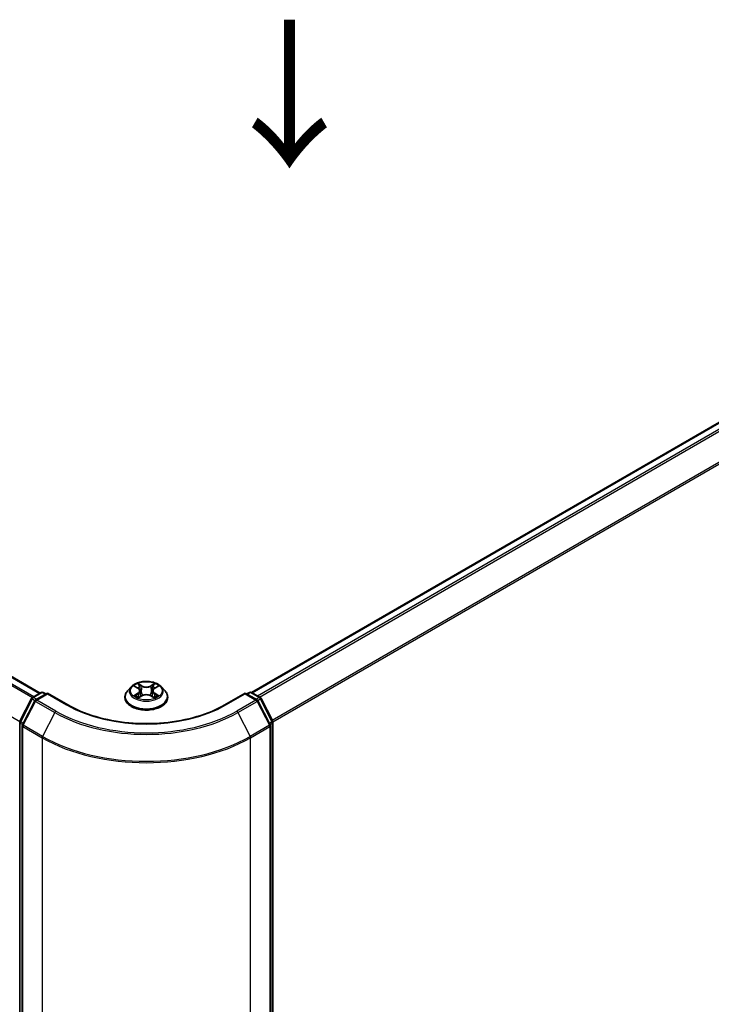
# Model space of a CAD drawing. Units: millimetres. Extents: x 36 to 6548, y 20 to 1004.
# Drawn here: x 177 to 236, y 554 to 637 of the extents above; entities that cross this region are included whole.
import ezdxf

# ---------------------------------------------------------------- set-up
doc = ezdxf.new("R2010")
doc.units = ezdxf.units.MM
doc.header["$LTSCALE"] = 2.5
doc.layers.get('Defpoints').update_dxf_attribs({"lineweight": 25})
for name, color, linetype, lineweight in [('Dimension (ISO)', 7, 'Continuous', 18), ('Symbol (ISO)', 7, 'Continuous', 18), ('Visible (ISO)', 7, 'Continuous', 35), ('Visible Narrow (ISO)', 7, 'Continuous', 25)]:
    doc.layers.add(name, color=color, linetype=linetype, lineweight=lineweight)
doc.styles.add('Note Text (TK)', font='MS PGothic.ttf')
doc.dimstyles.new('Default - Method 1b (TK)', dxfattribs={"dimscale": 2.5, "dimtxt": 2.5, "dimasz": 2.5, "dimexe": 1, "dimexo": 1.5, "dimgap": 1, "dimtad": 1, "dimdsep": 46, "dimtxsty": 'Note Text (TK)', "dimblk": 'OPEN', "dimcen": 0.09, "dimdle": 5, "dimclrd": 100, "dimclre": 100, "dimclrt": 7, "dimadec": 1, "dimazin": 1, "dimtfac": 1, "dimtmove": 0, "dimatfit": 3, "dimldrblk": 'OPEN', "dimfxl": 1, "dimtolj": 1, "dimlwd": -1, "dimlwe": -1, "dimarcsym": 0})

# ---------------------------------------------------------------- blocks, each defined once
blk = doc.blocks.new('_Open')
at = {"color": 0, "linetype": 'ByBlock', "lineweight": -2}
for p, q in [((-1, 0.167), (0, 0)), ((-1, -0.167), (0, 0)), ((0, 0), (-1, 0))]:
    blk.add_line(p, q, dxfattribs=at)
blk = doc.blocks.new('*D22')
at = {"layer": 'Defpoints', "color": 0}
for p in [(292.958, 562.284), (179.876, 502.682), (216.437, 481.574)]:
    blk.add_point(p, dxfattribs=at)
at = {"layer": 'Dimension (ISO)', "color": 100}
for p, q in [((296.685, 560.132), (325.753, 543.35)), ((317.889, 541.602), (221.816, 484.757)), ((183.603, 500.53), (218.922, 480.139))]:
    blk.add_line(p, q, dxfattribs=at)
at = {"layer": 'Dimension (ISO)', "color": 100, "xscale": 6.25, "yscale": 6.25, "zscale": 6.25}
for p, rotation in [((323.268, 544.784), 30.61211574617895), ((216.437, 481.574), 210.6121157461789)]:
    blk.add_blockref('_Open', p, dxfattribs=dict(at, rotation=rotation))
at = {"layer": 'Dimension (ISO)', "color": 7, "insert": (263.437, 515.251), "char_height": 6.25, "attachment_point": 4, "rotation": 30.61212, "style": 'Note Text (TK)'}
blk.add_mtext('\\A1;{\\Q-29.388;\\W0.822;\\H0.816x;250}', dxfattribs=at)

msp = doc.modelspace()

# ---------------------------------------------------------------- linework, layer by layer
at = {"layer": 'Visible (ISO)'}
for p, q in [((284.916, 631.3087), (196.5771, 580.3062)), ((178.6343, 580.2553), (112.481, 618.4489)), ((186.3682, 580.7835), (186.0582, 580.4377)), ((186.6725, 580.8211), (186.938, 580.6624)), ((187.1018, 580.4439), (187.1531, 579.9667)), ((188.1981, 580.4439), (188.1468, 579.9667)), ((188.3619, 580.6624), (188.6274, 580.8211)), ((188.9317, 580.7835), (189.2417, 580.4377)), ((176.9205, 577.8583), (177.911, 579.8027)), ((178.1758, 579.5984), (177.1414, 577.5679)), ((177.9843, 579.88), (178.7174, 580.3032)), ((179.2531, 580.2553), (178.2491, 579.6756)), ((178.9049, 580.3032), (179.1205, 580.1787)), ((179.2531, 580.1918), (179.2531, 580.2553)), ((180.982, 579.2571), (179.2531, 580.2553)), ((185.8375, 579.8857), (185.8375, 579.9064)), ((186.9874, 579.8743), (187.2639, 580.0285)), ((188.036, 580.0285), (188.3125, 579.8743)), ((189.4625, 579.8857), (189.4625, 579.9064)), ((196.0468, 580.2553), (194.3179, 579.2571)), ((196.0468, 580.2553), (196.0468, 580.1918)), ((197.0508, 579.6756), (196.0468, 580.2553)), ((196.1794, 580.1787), (196.395, 580.3032)), ((196.5825, 580.3032), (197.3156, 579.88)), ((198.1585, 577.5679), (197.1241, 579.5984)), ((197.3889, 579.8027), (198.3794, 577.8583)), ((176.9, 505.0944), (176.9, 577.7732)), ((177.121, 577.4828), (177.121, 504.6193)), ((198.1789, 504.6193), (198.1789, 577.4828)), ((198.3999, 577.7732), (198.3999, 505.0944))]:
    msp.add_line(p, q, dxfattribs=at)
for centre, start, end in [((178.0781, 579.7176), 120, 153.004492), ((178.3429, 579.5133), 120, 153.004492), ((178.8111, 580.1408), 60, 120), ((196.4888, 580.1408), 60, 120), ((196.957, 579.5133), 26.995508, 60), ((197.2218, 579.7176), 26.995508, 60), ((177.0875, 577.7732), 153.004492, 180), ((177.3085, 577.4828), 153.004492, 180), ((197.9914, 577.4828), 0, 26.995508), ((198.2124, 577.7732), 0, 26.995508)]:
    msp.add_arc(centre, 0.1875, start, end, dxfattribs=at)
for points, knots in [([(188.9317, 580.7835), (188.855, 580.8691), (188.7576, 580.9442), (188.5278, 581.0734), (188.3939, 581.1266), (188.1066, 581.2042), (187.9533, 581.2287), (187.6424, 581.2476), (187.485, 581.2421), (187.1804, 581.2015), (187.0332, 581.1665), (186.7628, 581.069), (186.6397, 581.0064), (186.4723, 580.8865), (186.4162, 580.8371), (186.3682, 580.7835)], [2.8337611, 2.8337611, 2.8337611, 2.8337611, 3.154774, 3.154774, 3.4892026, 3.4892026, 3.8222801, 3.8222801, 4.1535935, 4.1535935, 4.4853294, 4.4853294, 4.8193074, 4.8193074, 5.0202205, 5.0202205, 5.0202205, 5.0202205]), ([(186.0582, 580.4377), (186.0302, 580.4065), (186.0046, 580.3743), (185.9584, 580.3079), (185.9378, 580.2737), (185.902, 580.2036), (185.8869, 580.1677), (185.8624, 580.0946), (185.8531, 580.0574), (185.8406, 579.9822), (185.8375, 579.9443), (185.8375, 579.9064)], [5.02022053, 5.02022053, 5.02022053, 5.02022053, 5.11573385, 5.11573385, 5.21124718, 5.21124718, 5.3067605, 5.3067605, 5.40227382, 5.40227382, 5.49778714, 5.49778714, 5.49778714, 5.49778714]), ([(187.1018, 580.4439), (187.1, 580.4609), (187.0961, 580.4777), (187.0844, 580.5106), (187.0766, 580.5266), (187.0574, 580.5574), (187.0461, 580.5723), (187.0202, 580.6005), (187.0057, 580.614), (186.9739, 580.6394), (186.9566, 580.6513), (186.938, 580.6624)], [2.41809785, 2.41809785, 2.41809785, 2.41809785, 2.55930615, 2.55930615, 2.70051445, 2.70051445, 2.84172275, 2.84172275, 2.98293106, 2.98293106, 3.12413936, 3.12413936, 3.12413936, 3.12413936]), ([(188.3619, 580.6624), (188.3433, 580.6513), (188.326, 580.6394), (188.2942, 580.614), (188.2797, 580.6005), (188.2538, 580.5723), (188.2425, 580.5574), (188.2233, 580.5266), (188.2155, 580.5106), (188.2038, 580.4777), (188.1999, 580.4609), (188.1981, 580.4439)], [4.72984227, 4.72984227, 4.72984227, 4.72984227, 4.87105058, 4.87105058, 5.01225888, 5.01225888, 5.15346718, 5.15346718, 5.29467549, 5.29467549, 5.43588379, 5.43588379, 5.43588379, 5.43588379]), ([(189.4625, 579.9064), (189.4625, 579.9443), (189.4593, 579.9822), (189.4468, 580.0574), (189.4375, 580.0946), (189.413, 580.1677), (189.3979, 580.2036), (189.3621, 580.2737), (189.3415, 580.3079), (189.2953, 580.3743), (189.2697, 580.4065), (189.2417, 580.4377)], [2.35619449, 2.35619449, 2.35619449, 2.35619449, 2.45170781, 2.45170781, 2.54722114, 2.54722114, 2.64273446, 2.64273446, 2.73824778, 2.73824778, 2.8337611, 2.8337611, 2.8337611, 2.8337611]), ([(185.8375, 579.8857), (185.8375, 579.7739), (185.8669, 579.6624), (185.9812, 579.4489), (186.068, 579.3472), (186.2922, 579.1629), (186.4314, 579.081), (186.7464, 578.9472), (186.9222, 578.8956), (187.292, 578.8275), (187.4857, 578.8111), (187.8721, 578.8147), (188.0647, 578.8348), (188.4299, 578.9095), (188.6024, 578.9642), (188.9106, 579.1039), (189.046, 579.1888), (189.2645, 579.3816), (189.348, 579.4894), (189.4411, 579.6952), (189.4625, 579.7903), (189.4625, 579.8857)], [5.4977871, 5.4977871, 5.4977871, 5.4977871, 5.7974977, 5.7974977, 6.1099087, 6.1099087, 6.4344017, 6.4344017, 6.7601297, 6.7601297, 7.0848802, 7.0848802, 7.409235, 7.409235, 7.7340691, 7.7340691, 8.0598665, 8.0598665, 8.3837816, 8.3837816, 8.6393798, 8.6393798, 8.6393798, 8.6393798]), ([(186.7926, 580.0078), (186.8039, 579.9984), (186.8162, 579.9889), (186.8424, 579.9701), (186.8564, 579.9607), (186.8863, 579.9422), (186.902, 579.933), (186.9352, 579.9151), (186.9526, 579.9063), (186.9814, 579.8928), (186.9922, 579.888), (187.0033, 579.8832)], [6.1056978, 6.1056978, 6.1056978, 6.1056978, 6.17584774, 6.17584774, 6.24599768, 6.24599768, 6.31614761, 6.31614761, 6.38629755, 6.38629755, 6.42717222, 6.42717222, 6.42717222, 6.42717222]), ([(188.036, 580.0285), (187.9943, 580.0517), (187.9469, 580.071), (187.8449, 580.1002), (187.7903, 580.1102), (187.6785, 580.1202), (187.6214, 580.1202), (187.5096, 580.1102), (187.455, 580.1002), (187.353, 580.071), (187.3056, 580.0517), (187.2639, 580.0285)], [3.1590459, 3.1590459, 3.1590459, 3.1590459, 3.4662239, 3.4662239, 3.7734018, 3.7734018, 4.0805798, 4.0805798, 4.3877577, 4.3877577, 4.6949357, 4.6949357, 4.6949357, 4.6949357]), ([(188.2966, 579.8832), (188.3077, 579.888), (188.3185, 579.8928), (188.3473, 579.9063), (188.3647, 579.9151), (188.3979, 579.933), (188.4136, 579.9422), (188.4435, 579.9607), (188.4575, 579.9701), (188.4837, 579.9889), (188.496, 579.9984), (188.5073, 580.0078)], [1.42680941, 1.42680941, 1.42680941, 1.42680941, 1.46768409, 1.46768409, 1.53783402, 1.53783402, 1.60798396, 1.60798396, 1.67813389, 1.67813389, 1.74828383, 1.74828383, 1.74828383, 1.74828383]), ([(194.3179, 579.2571), (193.6246, 578.8567), (192.8179, 578.518), (191.0587, 578.0005), (190.1064, 577.8217), (188.1512, 577.6429), (187.1487, 577.6429), (185.1935, 577.8217), (184.2412, 578.0005), (182.482, 578.518), (181.6753, 578.8567), (180.982, 579.2571)], [3.1415927, 3.1415927, 3.1415927, 3.1415927, 3.4557519, 3.4557519, 3.7699112, 3.7699112, 4.0840704, 4.0840704, 4.3982297, 4.3982297, 4.712389, 4.712389, 4.712389, 4.712389])]:
    msp.add_open_spline(points, degree=3, knots=knots, dxfattribs=at)
at = {"layer": 'Visible Narrow (ISO)'}
for p, q in [((196.6321, 580.2746), (285.0097, 631.2994)), ((285.4779, 631.0291), (197.1003, 580.0042)), ((197.2499, 579.9179), (285.5798, 630.9152)), ((286.6142, 628.8847), (198.3463, 577.9233)), ((198.3945, 577.8176), (286.6449, 628.769)), ((111.8304, 618.0814), (177.9908, 579.8837)), ((178.0905, 579.9413), (111.8983, 618.1573)), ((112.3873, 618.4396), (178.5794, 580.2235)), ((176.9066, 577.8223), (110.7726, 616.0048)), ((186.5835, 580.8635), (186.922, 580.6611)), ((187.2791, 580.8673), (186.9286, 581.0627)), ((187.0371, 580.9539), (187.2575, 580.8311)), ((187.2575, 580.8311), (187.2259, 580.3885)), ((188.3713, 581.0627), (188.0208, 580.8673)), ((188.0424, 580.8311), (188.2628, 580.9539)), ((188.0424, 580.8311), (188.074, 580.3885)), ((188.3779, 580.6611), (188.7164, 580.8635)), ((176.9857, 577.8124), (177.9762, 579.7568)), ((177.2067, 577.522), (178.241, 579.5525)), ((177.9762, 579.7568), (178.1961, 579.6299)), ((178.0781, 579.8707), (178.8111, 580.2939)), ((178.3325, 579.7238), (178.0781, 579.8707)), ((178.241, 579.5525), (179.8762, 578.6084)), ((178.3429, 579.6663), (179.2531, 580.1918)), ((179.9781, 578.7223), (178.3429, 579.6663)), ((178.8111, 580.2939), (179.0656, 580.147)), ((179.2531, 580.1918), (180.8882, 579.2478)), ((186.922, 580.2329), (186.5835, 580.0305)), ((186.7316, 580.0699), (186.9444, 580.1971)), ((186.9286, 579.8313), (187.2791, 580.0267)), ((186.9444, 580.1971), (186.9663, 579.8999)), ((188.0208, 580.0267), (188.3713, 579.8313)), ((188.3555, 580.1971), (188.3336, 579.8999)), ((188.3555, 580.1971), (188.5683, 580.0699)), ((188.7164, 580.0305), (188.3779, 580.2329)), ((194.4117, 579.2478), (196.0468, 580.1918)), ((196.957, 579.6663), (195.3218, 578.7223)), ((195.4237, 578.6084), (197.0589, 579.5525)), ((196.0468, 580.1918), (196.957, 579.6663)), ((196.2343, 580.147), (196.4888, 580.2939)), ((196.4888, 580.2939), (197.2218, 579.8707)), ((197.2218, 579.8707), (196.9674, 579.7238)), ((197.0589, 579.5525), (198.0932, 577.522)), ((197.1038, 579.6299), (197.3237, 579.7568)), ((197.3237, 579.7568), (198.3142, 577.8124)), ((179.8762, 578.6084), (178.8418, 576.5779)), ((195.4237, 578.6084), (196.4581, 576.5779)), ((176.955, 505.0178), (176.955, 577.6966)), ((176.955, 577.6966), (177.1497, 577.5842)), ((177.2023, 577.6873), (176.9857, 577.8124)), ((177.1759, 577.4062), (178.8111, 576.4622)), ((177.1759, 504.5427), (177.1759, 577.4062)), ((178.8418, 576.5779), (177.2067, 577.522)), ((198.0932, 577.522), (196.4581, 576.5779)), ((196.4888, 576.4622), (198.124, 577.4062)), ((198.3142, 577.8124), (198.0976, 577.6873)), ((198.124, 577.4062), (198.124, 504.5427)), ((198.1502, 577.5842), (198.3449, 577.6966)), ((198.3449, 577.6966), (198.3449, 505.0178)), ((178.8111, 576.4622), (178.8111, 503.5986)), ((196.4888, 503.5986), (196.4888, 576.4622))]:
    msp.add_line(p, q, dxfattribs=at)
msp.add_ellipse((187.65, 580.447), major_axis=(1.3384, 0), ratio=0.5773503, dxfattribs=at)
for centre, major_axis, ratio, start_param, end_param in [((187.65, 579.962), (-1.7923, 0), 0.5773503, 5.8056187, 9.9023446), ((187.65, 580.4006), (-1.4432, 0), 0.5773503, 5.8056187, 9.9023446), ((187.65, 580.447), (-1.2875, 0), 0.5773503, 5.3071026, 5.6884717), ((187.65, 580.3053), (1.0076, 0), 0.5773503, 2.1762943, 2.4206222), ((186.922, 580.6356), (0.016, 0.0268), 0.5873385, 0, 0.7942785), ((186.5379, 580.447), (0.5339, 0), 0.5773503, 5.5152404, 7.0511302), ((186.5379, 580.4237), (0.565, 0), 0.5773503, 5.5152404, 6.3450887), ((187.0155, 580.9432), (-0.0255, -0.018), 0.1849737, 1.043317, 2.4384992), ((187.0924, 580.7816), (-0.0301, -0.0083), 0.2229178, 3.8515805, 5.2070037), ((187.2043, 580.3778), (-0.0301, -0.0083), 0.2228845, 3.8515738, 5.2026198), ((187.2791, 580.8418), (-0.0152, -0.0273), 0.5671862, 3.9184152, 5.401945), ((187.65, 581.0657), (0.565, 0), 0.5773503, 3.9444441, 5.4803339), ((187.65, 581.089), (-0.5339, 0), 0.5773503, 0.8028515, 2.3387412), ((188.0208, 580.8418), (0.0152, -0.0273), 0.5671862, 0.8812403, 2.3647701), ((188.0956, 580.3778), (-0.0301, 0.0083), 0.2228845, 4.2221582, 5.5732041), ((188.762, 580.447), (-0.5339, 0), 0.5773503, 5.5152404, 7.0511302), ((188.2075, 580.7816), (-0.0301, 0.0083), 0.2229178, 4.2177743, 5.5731974), ((188.762, 580.4237), (-0.565, 0), 0.5773503, 6.221282, 7.0511302), ((187.65, 580.3053), (1.0076, 0), 0.5773503, 0.7209705, 0.9652983), ((188.2844, 580.9432), (-0.0255, 0.018), 0.1849737, 0.7030935, 2.0982756), ((188.3779, 580.6356), (-0.016, 0.0268), 0.5873385, 5.4889069, 6.2831853), ((187.65, 580.447), (-1.2875, 0), 0.5773503, 3.7363063, 4.1176753), ((178.0781, 579.7176), (-0.1671, 0.0851), 0.0739221, 0, 0.9533753), ((178.0781, 579.7176), (0.0938, 0.1624), 0.5773503, 0.7853982, 1.6614562), ((178.0781, 579.7176), (-0.0937, 0.1624), 0.5773503, 5.4977871, 6.2831853), ((178.3429, 579.5133), (-0.1671, 0.0851), 0.0739221, 0, 0.9533753), ((178.3429, 579.5133), (0.0938, 0.1624), 0.5773503, 0.7853982, 1.6614562), ((178.3429, 579.5133), (-0.0937, 0.1624), 0.5773503, 5.4977871, 6.2831853), ((178.8111, 580.1408), (-0.0937, 0.1624), 0.5773503, 5.4977871, 6.2831853), ((178.8111, 580.1408), (0.0938, 0.1624), 0.5773503, 0, 0.7853982), ((187.65, 579.9064), (-1.8125, 0), 0.5773503, 0, 3.1415927), ((187.65, 579.8857), (1.8125, 0), 0.5773503, 3.1415927, 6.2831853), ((187.65, 580.447), (1.2875, 0), 0.5773503, 3.7363063, 4.1176753), ((186.754, 580.0596), (-0.006, -0.0307), 0.7797536, 4.5269049, 5.922087), ((186.8445, 579.9947), (-0.0266, -0.0165), 0.7297361, 5.1634453, 5.7754826), ((186.922, 580.2074), (0.016, -0.0268), 0.5873385, 0.8637843, 2.3473142), ((187.2791, 580.0012), (-0.0152, 0.0273), 0.5671862, 5.5063628, 6.2831853), ((187.65, 579.805), (0.5339, 0), 0.5773503, 0.8028515, 2.3387412), ((188.0208, 580.0012), (0.0152, 0.0273), 0.5671862, 0, 0.7768225), ((188.3779, 580.2074), (-0.016, -0.0268), 0.5873385, 3.9358711, 5.419401), ((187.65, 580.447), (1.2875, 0), 0.5773503, 5.3071026, 5.6884717), ((188.4554, 579.9947), (-0.0266, 0.0165), 0.7297361, 3.6492954, 4.2613326), ((188.5459, 580.0596), (0.006, -0.0307), 0.7797536, 0.3610983, 1.7562804), ((196.4888, 580.1408), (-0.0937, 0.1624), 0.5773503, 5.4977871, 6.2831853), ((196.4888, 580.1408), (0.0938, 0.1624), 0.5773503, 0, 0.7853982), ((196.957, 579.5133), (0.0938, 0.1624), 0.5773503, 0, 0.7853982), ((196.957, 579.5133), (0.0937, -0.1624), 0.5773503, 1.4801364, 2.3561945), ((196.957, 579.5133), (0.1671, 0.0851), 0.0739221, 5.32981, 6.2831853), ((197.2218, 579.7176), (0.0938, 0.1624), 0.5773503, 0, 0.7853982), ((197.2218, 579.7176), (0.0937, -0.1624), 0.5773503, 1.4801364, 2.3561945), ((197.2218, 579.7176), (0.1671, 0.0851), 0.0739221, 5.32981, 6.2831853), ((179.9781, 578.5692), (-0.0937, -0.1624), 0.5773503, 3.9269908, 4.8030489), ((187.65, 583.1516), (-10.8497, 0), 0.5773503, 0.7853982, 2.3561945), ((180.8882, 579.0947), (0.0938, 0.1624), 0.5773503, 0, 0.7853982), ((187.65, 583.1516), (9.5625, 0), 0.5773503, 3.9269908, 5.4977871), ((194.4117, 579.0947), (-0.0937, 0.1624), 0.5773503, 5.4977871, 6.2831853), ((195.3218, 578.5692), (0.0937, -0.1624), 0.5773503, 1.4801364, 2.3561945), ((187.65, 583.0966), (10.9937, 0), 0.5773503, 3.9269908, 5.4977871), ((177.0875, 577.7732), (-0.1875, 0), 0.5773503, 0, 0.7853982), ((177.0875, 577.7732), (-0.1671, 0.0851), 0.0739221, 0, 0.9533753), ((177.0875, 577.7732), (0.0938, 0.1624), 0.5773503, 1.6614562, 2.3561945), ((177.3085, 577.4828), (-0.1875, 0), 0.5773503, 0, 0.7853982), ((177.3085, 577.4828), (-0.1671, 0.0851), 0.0739221, 0, 0.9533753), ((177.3085, 577.4828), (0.0938, 0.1624), 0.5773503, 1.6614562, 2.3561945), ((197.9914, 577.4828), (0.1671, 0.0851), 0.0739221, 5.32981, 6.2831853), ((197.9914, 577.4828), (0.0938, -0.1624), 0.5773503, 0.7853982, 1.4801364), ((197.9914, 577.4828), (0.1875, 0), 0.5773503, 5.4977871, 6.2831853), ((198.2124, 577.7732), (0.1671, 0.0851), 0.0739221, 5.32981, 6.2831853), ((198.2124, 577.7732), (0.0937, -0.1624), 0.5773503, 0.7853982, 1.4801364), ((198.2124, 577.7732), (0.1875, 0), 0.5773503, 5.4977871, 6.2831853), ((178.9437, 576.5387), (0.0938, 0.1624), 0.5773503, 1.6614562, 2.3561945), ((187.65, 581.5653), (12.5, 0), 0.5773503, 3.9269908, 5.4977871), ((187.65, 581.6633), (-12.4565, 0), 0.5773503, 0.7853982, 2.3561945), ((196.3562, 576.5387), (-0.0938, 0.1624), 0.5773503, 3.9269908, 4.6217291)]:
    msp.add_ellipse(centre, major_axis=major_axis, ratio=ratio, start_param=start_param, end_param=end_param, dxfattribs=at)
for points, knots in [([(186.733, 580.785), (186.728, 580.7906), (186.7226, 580.796), (186.7034, 580.8129), (186.6885, 580.8229), (186.659, 580.8389), (186.6445, 580.8452), (186.6145, 580.8559), (186.5989, 580.8602), (186.5835, 580.8635)], [0.001908258, 0.001908258, 0.001908258, 0.001908258, 0.005934038, 0.005934038, 0.0154285, 0.0154285, 0.023744988, 0.023744988, 0.032394303, 0.032394303, 0.032394303, 0.032394303]), ([(186.5835, 580.8635), (186.5975, 580.8582), (186.6117, 580.8523), (186.6393, 580.8395), (186.6526, 580.8327), (186.6678, 580.8239), (186.6702, 580.8225), (186.6725, 580.8211)], [-0.032394303, -0.032394303, -0.032394303, -0.032394303, -0.023744988, -0.023744988, -0.0154285, -0.0154285, -0.013913302, -0.013913302, -0.013913302, -0.013913302]), ([(187.0371, 580.9539), (187.0269, 580.9639), (187.017, 580.9741), (186.9919, 581.0003), (186.9771, 581.0159), (186.9511, 581.042), (186.9398, 581.0528), (186.9286, 581.0627)], [-0.032055974, -0.032055974, -0.032055974, -0.032055974, -0.02365019, -0.02365019, -0.010200936, -0.010200936, 0.000338329, 0.000338329, 0.000338329, 0.000338329]), ([(186.9286, 581.0627), (186.9355, 581.0519), (186.9425, 581.0394), (186.9593, 581.0082), (186.9692, 580.9889), (186.9883, 580.9559), (186.9963, 580.9428), (187.0055, 580.9301)], [-0.000338329, -0.000338329, -0.000338329, -0.000338329, 0.010200936, 0.010200936, 0.02365019, 0.02365019, 0.032055974, 0.032055974, 0.032055974, 0.032055974]), ([(187.0055, 580.9301), (187.0213, 580.9083), (187.0354, 580.8848), (187.0594, 580.8354), (187.0692, 580.8095), (187.0764, 580.7836)], [-0.028982846, -0.028982846, -0.028982846, -0.028982846, -0.014585063, -0.014585063, 0, 0, 0, 0]), ([(187.114, 580.7923), (187.1061, 580.8209), (187.0954, 580.8494), (187.0694, 580.9039), (187.0541, 580.9299), (187.0371, 580.9539)], [0, 0, 0, 0, 0.014585063, 0.014585063, 0.028982846, 0.028982846, 0.028982846, 0.028982846]), ([(187.0764, 580.7836), (187.0951, 580.7163), (187.1138, 580.649), (187.1511, 580.5144), (187.1698, 580.4471), (187.1885, 580.3798)], [-0.068779854, -0.068779854, -0.068779854, -0.068779854, -0.034389927, -0.034389927, 0, 0, 0, 0]), ([(187.2259, 580.3885), (187.2073, 580.4558), (187.1886, 580.5231), (187.1513, 580.6577), (187.1327, 580.725), (187.114, 580.7923)], [0, 0, 0, 0, 0.034389927, 0.034389927, 0.068779854, 0.068779854, 0.068779854, 0.068779854]), ([(187.3304, 580.0602), (187.3244, 580.076), (187.3185, 580.0919), (187.2798, 580.1995), (187.251, 580.2932), (187.2259, 580.3885)], [0.040586257, 0.040586257, 0.040586257, 0.040586257, 0.049120627, 0.049120627, 0.098241255, 0.098241255, 0.098241255, 0.098241255]), ([(188.074, 580.3885), (188.0489, 580.2932), (188.0201, 580.1995), (187.9814, 580.0919), (187.9755, 580.076), (187.9695, 580.0602)], [0, 0, 0, 0, 0.049120627, 0.049120627, 0.057654997, 0.057654997, 0.057654997, 0.057654997]), ([(188.1859, 580.7923), (188.1672, 580.725), (188.1486, 580.6577), (188.1113, 580.5231), (188.0926, 580.4558), (188.074, 580.3885)], [0, 0, 0, 0, 0.034389927, 0.034389927, 0.068779854, 0.068779854, 0.068779854, 0.068779854]), ([(188.1114, 580.3798), (188.1301, 580.4471), (188.1488, 580.5144), (188.1861, 580.649), (188.2048, 580.7163), (188.2235, 580.7836)], [-0.068779854, -0.068779854, -0.068779854, -0.068779854, -0.034389927, -0.034389927, 0, 0, 0, 0]), ([(188.2628, 580.9539), (188.2457, 580.9297), (188.2303, 580.9035), (188.2044, 580.849), (188.1938, 580.8207), (188.1859, 580.7923)], [0, 0, 0, 0, 0.014491423, 0.014491423, 0.028982846, 0.028982846, 0.028982846, 0.028982846]), ([(188.2235, 580.7836), (188.2306, 580.8093), (188.2404, 580.835), (188.2643, 580.8845), (188.2785, 580.9082), (188.2944, 580.9301)], [-0.028982846, -0.028982846, -0.028982846, -0.028982846, -0.014491423, -0.014491423, 0, 0, 0, 0]), ([(188.3713, 581.0627), (188.3621, 581.0546), (188.3529, 581.0459), (188.3345, 581.0278), (188.3254, 581.0185), (188.3058, 580.998), (188.2951, 580.9867), (188.2771, 580.9681), (188.27, 580.961), (188.2628, 580.9539)], [-0.032394303, -0.032394303, -0.032394303, -0.032394303, -0.023744988, -0.023744988, -0.0154285, -0.0154285, -0.005934038, -0.005934038, 0, 0, 0, 0]), ([(188.2944, 580.9301), (188.3009, 580.939), (188.3068, 580.9482), (188.3211, 580.9718), (188.3288, 580.986), (188.3423, 581.0112), (188.3483, 581.0225), (188.3599, 581.0438), (188.3656, 581.0538), (188.3713, 581.0627)], [0, 0, 0, 0, 0.005934038, 0.005934038, 0.0154285, 0.0154285, 0.023744988, 0.023744988, 0.032394303, 0.032394303, 0.032394303, 0.032394303]), ([(188.7164, 580.8635), (188.6976, 580.8595), (188.6786, 580.854), (188.6365, 580.8374), (188.614, 580.8254), (188.5841, 580.8024), (188.575, 580.7941), (188.5669, 580.785)], [-0.000338329, -0.000338329, -0.000338329, -0.000338329, 0.010200936, 0.010200936, 0.02365019, 0.02365019, 0.030147716, 0.030147716, 0.030147716, 0.030147716]), ([(188.6274, 580.8212), (188.6396, 580.8284), (188.6522, 580.8352), (188.6819, 580.8497), (188.6993, 580.857), (188.7164, 580.8635)], [-0.018142672, -0.018142672, -0.018142672, -0.018142672, -0.010200936, -0.010200936, 0.000338329, 0.000338329, 0.000338329, 0.000338329]), ([(186.7316, 580.0699), (186.7211, 580.0679), (186.7095, 580.0657), (186.6776, 580.059), (186.6566, 580.0539), (186.618, 580.0427), (186.6006, 580.037), (186.5835, 580.0305)], [-0.032055974, -0.032055974, -0.032055974, -0.032055974, -0.02365019, -0.02365019, -0.010200936, -0.010200936, 0.000338329, 0.000338329, 0.000338329, 0.000338329]), ([(186.5835, 580.0305), (186.6023, 580.0345), (186.6213, 580.037), (186.6634, 580.0399), (186.6859, 580.0393), (186.7186, 580.0362), (186.7302, 580.0344), (186.7399, 580.0326)], [-0.000338329, -0.000338329, -0.000338329, -0.000338329, 0.010200936, 0.010200936, 0.02365019, 0.02365019, 0.032055974, 0.032055974, 0.032055974, 0.032055974]), ([(186.8221, 580.0049), (186.8111, 580.0226), (186.7977, 580.0372), (186.7671, 580.0589), (186.75, 580.0663), (186.7316, 580.0699)], [0, 0, 0, 0, 0.014585063, 0.014585063, 0.028982846, 0.028982846, 0.028982846, 0.028982846]), ([(186.7399, 580.0326), (186.7564, 580.0295), (186.7718, 580.023), (186.788, 580.0115), (186.7903, 580.0097), (186.7926, 580.0078)], [-0.028982846, -0.028982846, -0.028982846, -0.028982846, -0.014585063, -0.014585063, -0.012042017, -0.012042017, -0.012042017, -0.012042017]), ([(186.9978, 579.8801), (186.9942, 579.8803), (186.9908, 579.8802), (186.9788, 579.8789), (186.9711, 579.8758), (186.9576, 579.867), (186.9516, 579.8615), (186.94, 579.8482), (186.9343, 579.8402), (186.9286, 579.8313)], [0.002440164, 0.002440164, 0.002440164, 0.002440164, 0.005934038, 0.005934038, 0.0154285, 0.0154285, 0.023744988, 0.023744988, 0.032394303, 0.032394303, 0.032394303, 0.032394303]), ([(186.9286, 579.8313), (186.9378, 579.8394), (186.947, 579.847), (186.9654, 579.8607), (186.9745, 579.8668), (186.9849, 579.8729), (186.9862, 579.8736), (186.9874, 579.8743)], [-0.032394303, -0.032394303, -0.032394303, -0.032394303, -0.023744988, -0.023744988, -0.0154285, -0.0154285, -0.014299664, -0.014299664, -0.014299664, -0.014299664]), ([(187.1885, 580.3798), (187.2152, 580.2837), (187.2458, 580.1892), (187.2875, 580.0804), (187.294, 580.0638), (187.3007, 580.0473)], [-0.098241255, -0.098241255, -0.098241255, -0.098241255, -0.049120627, -0.049120627, -0.040233478, -0.040233478, -0.040233478, -0.040233478]), ([(187.9992, 580.0473), (188.0059, 580.0638), (188.0124, 580.0804), (188.0541, 580.1892), (188.0847, 580.2837), (188.1114, 580.3798)], [-0.058007777, -0.058007777, -0.058007777, -0.058007777, -0.049120627, -0.049120627, 0, 0, 0, 0]), ([(188.3713, 579.8313), (188.3644, 579.8421), (188.3574, 579.8516), (188.3406, 579.869), (188.3307, 579.8758), (188.3138, 579.88), (188.3082, 579.8805), (188.3021, 579.8801)], [-0.000338329, -0.000338329, -0.000338329, -0.000338329, 0.010200936, 0.010200936, 0.02365019, 0.02365019, 0.02961581, 0.02961581, 0.02961581, 0.02961581]), ([(188.3125, 579.8743), (188.3209, 579.8696), (188.3292, 579.8643), (188.3488, 579.8503), (188.3601, 579.8412), (188.3713, 579.8313)], [-0.01775631, -0.01775631, -0.01775631, -0.01775631, -0.010200936, -0.010200936, 0.000338329, 0.000338329, 0.000338329, 0.000338329]), ([(188.5683, 580.0699), (188.5498, 580.0662), (188.5326, 580.0589), (188.502, 580.037), (188.4887, 580.0225), (188.4778, 580.0049)], [0, 0, 0, 0, 0.014491423, 0.014491423, 0.028982846, 0.028982846, 0.028982846, 0.028982846]), ([(188.5073, 580.0078), (188.5095, 580.0096), (188.5118, 580.0114), (188.5279, 580.0229), (188.5434, 580.0294), (188.56, 580.0326)], [-0.016940829, -0.016940829, -0.016940829, -0.016940829, -0.014491423, -0.014491423, 0, 0, 0, 0]), ([(188.56, 580.0326), (188.5668, 580.0339), (188.5746, 580.0351), (188.5965, 580.0379), (188.6114, 580.039), (188.6409, 580.0394), (188.6554, 580.0388), (188.6854, 580.0361), (188.701, 580.0338), (188.7164, 580.0305)], [0, 0, 0, 0, 0.005934038, 0.005934038, 0.0154285, 0.0154285, 0.023744988, 0.023744988, 0.032394303, 0.032394303, 0.032394303, 0.032394303]), ([(188.7164, 580.0305), (188.7024, 580.0358), (188.6882, 580.0406), (188.6606, 580.049), (188.6473, 580.0527), (188.6197, 580.0595), (188.6054, 580.0626), (188.5837, 580.067), (188.5757, 580.0685), (188.5683, 580.0699)], [-0.032394303, -0.032394303, -0.032394303, -0.032394303, -0.023744988, -0.023744988, -0.0154285, -0.0154285, -0.005934038, -0.005934038, 0, 0, 0, 0])]:
    msp.add_open_spline(points, degree=3, knots=knots, dxfattribs=at)
for points in [[(186.8444, 579.969), (186.837, 579.981), (186.8295, 579.993), (186.8221, 580.0049)], [(188.4778, 580.0049), (188.4704, 579.993), (188.4629, 579.981), (188.4555, 579.969)]]:
    msp.add_open_spline(points, degree=3, dxfattribs=at)

# ---------------------------------------------------------------- texts
at = {"layer": 'Symbol (ISO)', "color": 7, "insert": (199.6172, 637.9111), "char_height": 10, "attachment_point": 4, "rotation": 270, "line_spacing_factor": 1.5, "style": 'Note Text (TK)'}
msp.add_mtext('\\fMS PGothic|b0|i0;{\\H10.0000;→}', dxfattribs=at)

# ---------------------------------------------------------------- dimensions: what is measured, and where the dimension line sits
at = {"layer": 'Dimension (ISO)', "color": 100}
dim = msp.add_linear_dim(base=(216.437, 481.574), p1=(292.9577, 562.2843), p2=(179.8762, 502.6823), angle=30.612116, text='{\\Q-29.388;\\W0.822;\\H0.816x;250}', dimstyle='Default - Method 1b (TK)', override={"dimgap": 1, "dimdec": 0, "dimlfac": 0.4, "dimtol": 0, "dimlim": 0, "dimtp": 0, "dimtm": 0, "dimtdec": 0, "dimtofl": 0, "dimatfit": 1}, dxfattribs=at)
dim.commit()
dim.dimension.update_dxf_attribs({"geometry": '*D22', "text_midpoint": (269.8527, 513.1792), "dimtype": 160})

doc.saveas('drawing.dxf')
